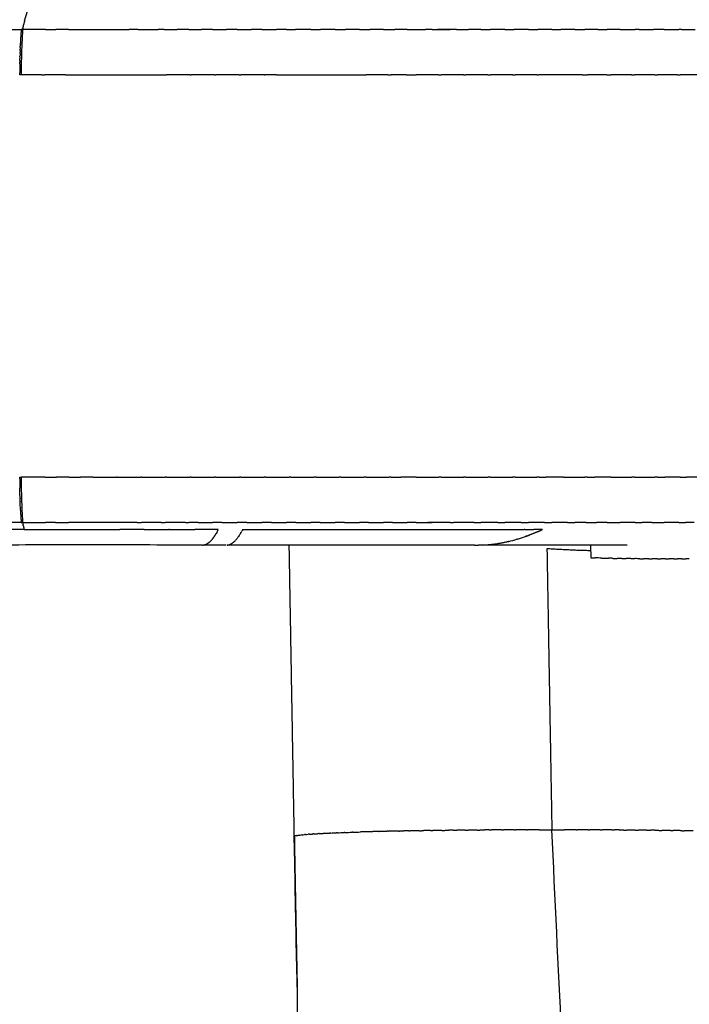
# Model space of a CAD drawing. Units: millimetres. Extents: x -1893 to 946, y -395 to 1348.
# Drawn here: x 864 to 908, y 480 to 545 of the extents above; entities that cross this region are included whole.
import ezdxf

# ---------------------------------------------------------------- set-up
doc = ezdxf.new("R2010")
doc.units = ezdxf.units.MM
doc.header["$MEASUREMENT"] = 0
doc.layers.add('Crea2D$visibili$linee', color=18, linetype='Continuous', true_color=0x000000)

msp = doc.modelspace()

# ---------------------------------------------------------------- linework, layer by layer
at = {"layer": 'Crea2D$visibili$linee'}
for points, degree in [([(864.078, 545.124), (864.232, 545.733), (864.394, 546.048), (864.556, 546.048)], 3), ([(863.967, 544.63), (863.961, 544.601), (863.956, 544.572), (863.95, 544.542)], 3), ([(863.968, 544.63), (863.986, 544.72), (864.004, 544.806), (864.022, 544.888)], 3), ([(864.077, 545.124), (864.059, 545.05), (864.04, 544.971), (864.022, 544.889)], 3), ([(863.95, 544.539), (863.919, 544.538), (863.889, 544.538), (863.858, 544.537)], 3), ([(865.451, 544.542), (864.948, 544.542), (864.448, 544.542), (863.95, 544.542)], 3), ([(865.451, 544.542), (865.801, 544.542), (866.15, 544.542)], 2), ([(866.966, 544.542), (866.558, 544.542), (866.15, 544.542)], 2), ([(866.966, 544.542), (868.305, 544.542), (869.639, 544.542), (870.971, 544.542)], 3), ([(871.583, 544.542), (871.277, 544.542), (870.971, 544.542)], 2), ([(871.583, 544.542), (872.021, 544.542), (872.458, 544.542), (872.895, 544.542)], 3), ([(873.293, 544.542), (873.094, 544.542), (872.895, 544.542)], 2), ([(873.293, 544.542), (873.723, 544.542), (874.153, 544.542)], 2), ([(874.913, 544.542), (874.533, 544.542), (874.153, 544.542)], 2), ([(874.913, 544.542), (875.331, 544.542), (875.75, 544.542)], 2), ([(876.477, 544.542), (876.113, 544.542), (875.75, 544.542)], 2), ([(876.477, 544.542), (876.937, 544.542), (877.397, 544.542)], 2), ([(878.113, 544.542), (877.755, 544.542), (877.397, 544.542)], 2), ([(878.113, 544.542), (878.582, 544.542), (879.05, 544.542)], 2), ([(879.743, 544.542), (879.396, 544.542), (879.05, 544.542)], 2), ([(879.743, 544.542), (880.224, 544.542), (880.704, 544.542)], 2), ([(881.365, 544.542), (881.035, 544.542), (880.704, 544.542)], 2), ([(881.365, 544.542), (881.661, 544.542), (881.957, 544.542)], 2), ([(882.979, 544.543), (882.468, 544.543), (881.957, 544.543)], 2), ([(882.979, 544.543), (883.293, 544.543), (883.608, 544.543)], 2), ([(884.583, 544.543), (884.096, 544.543), (883.608, 544.543)], 2), ([(884.583, 544.543), (884.918, 544.543), (885.254, 544.543)], 2), ([(886.177, 544.543), (885.716, 544.543), (885.254, 544.543)], 2), ([(886.177, 544.543), (886.534, 544.543), (886.891, 544.543)], 2), ([(887.762, 544.543), (887.326, 544.543), (886.891, 544.543)], 2), ([(887.762, 544.543), (888.139, 544.543), (888.517, 544.543)], 2), ([(889.335, 544.543), (888.926, 544.543), (888.517, 544.543)], 2), ([(889.335, 544.543), (889.734, 544.543), (890.131, 544.543), (890.527, 544.543)], 3), ([(890.969, 544.543), (890.748, 544.543), (890.527, 544.543)], 2), ([(890.969, 544.543), (891.371, 544.543), (891.772, 544.543), (892.17, 544.543)], 3), ([(892.587, 544.543), (892.168, 544.543), (891.748, 544.543), (891.327, 544.543)], 3), ([(892.587, 544.543), (892.98, 544.543), (893.373, 544.543)], 2), ([(894.188, 544.543), (893.78, 544.543), (893.373, 544.543)], 2), ([(894.188, 544.543), (894.506, 544.543), (894.824, 544.543)], 2), ([(895.77, 544.543), (895.455, 544.543), (895.14, 544.543), (894.824, 544.543)], 3), ([(895.77, 544.543), (896.081, 544.543), (896.392, 544.543)], 2), ([(897.334, 544.543), (897.02, 544.543), (896.707, 544.543), (896.392, 544.543)], 3), ([(897.334, 544.543), (897.643, 544.543), (897.953, 544.543)], 2), ([(898.878, 544.543), (898.57, 544.543), (898.262, 544.543), (897.953, 544.543)], 3), ([(898.878, 544.543), (899.177, 544.543), (899.477, 544.543)], 2), ([(900.402, 544.543), (900.094, 544.543), (899.786, 544.543), (899.477, 544.543)], 3), ([(900.402, 544.543), (900.729, 544.543), (901.057, 544.543)], 2), ([(901.905, 544.543), (902.213, 544.543), (902.522, 544.543)], 2), ([(903.386, 544.543), (903.099, 544.543), (902.811, 544.543), (902.522, 544.543)], 3), ([(903.386, 544.543), (903.719, 544.543), (904.051, 544.543), (904.381, 544.543)], 3), ([(904.634, 544.543), (904.508, 544.543), (904.381, 544.543)], 2), ([(904.634, 544.543), (904.956, 544.543), (905.275, 544.543), (905.593, 544.543)], 3), ([(906.282, 544.543), (906.053, 544.543), (905.823, 544.543), (905.593, 544.543)], 3), ([(906.282, 544.543), (906.611, 544.543), (906.938, 544.543), (907.263, 544.543)], 3), ([(907.439, 544.543), (907.351, 544.543), (907.263, 544.543)], 2), ([(907.439, 544.543), (907.736, 544.543), (908.031, 544.543), (908.325, 544.543)], 3), ([(863.798, 543.554), (863.8, 543.582), (863.801, 543.61), (863.802, 543.637)], 3), ([(863.773, 542.726), (863.774, 542.76), (863.775, 542.794), (863.775, 542.828)], 3), ([(863.778, 542.946), (863.779, 542.979), (863.78, 543.012), (863.781, 543.044)], 3), ([(863.785, 543.159), (863.786, 543.19), (863.787, 543.221), (863.788, 543.252)], 3), ([(863.764, 542.271), (863.764, 542.306), (863.765, 542.341), (863.766, 542.376)], 3), ([(863.754, 541.554), (863.755, 541.594), (863.755, 541.633), (863.756, 541.672)], 3), ([(863.855, 541.557), (863.821, 541.556), (863.788, 541.555), (863.754, 541.554)], 3), ([(865.215, 541.557), (864.76, 541.557), (864.306, 541.557), (863.855, 541.557)], 3), ([(865.215, 541.557), (865.317, 541.557), (865.42, 541.557)], 2), ([(866.777, 541.558), (866.323, 541.558), (865.87, 541.557), (865.42, 541.557)], 3), ([(866.777, 541.558), (868.961, 541.558), (871.184, 541.558), (873.433, 541.558)], 3), ([(874.983, 541.558), (874.465, 541.558), (873.948, 541.558), (873.433, 541.558)], 3), ([(874.983, 541.558), (875.024, 541.558), (875.066, 541.558)], 2), ([(876.612, 541.558), (876.096, 541.558), (875.58, 541.558), (875.066, 541.558)], 3), ([(876.612, 541.558), (876.659, 541.558), (876.706, 541.558)], 2), ([(878.248, 541.558), (877.733, 541.558), (877.219, 541.558), (876.706, 541.558)], 3), ([(878.248, 541.558), (878.3, 541.558), (878.352, 541.558)], 2), ([(879.89, 541.558), (879.377, 541.558), (878.864, 541.558), (878.352, 541.558)], 3), ([(879.89, 541.558), (879.909, 541.558), (879.929, 541.558)], 2), ([(880.708, 541.558), (880.319, 541.558), (879.929, 541.558)], 2), ([(880.708, 541.558), (882.678, 541.558), (884.654, 541.558), (886.626, 541.558)], 3), ([(888.047, 541.558), (887.337, 541.558), (886.626, 541.558)], 2), ([(888.047, 541.558), (888.163, 541.558), (888.279, 541.558)], 2), ([(889.255, 541.558), (888.767, 541.558), (888.279, 541.558)], 2), ([(889.255, 541.558), (889.592, 541.558), (889.929, 541.558)], 2), ([(891.406, 541.558), (890.915, 541.558), (890.422, 541.558), (889.929, 541.558)], 3), ([(891.406, 541.558), (891.489, 541.558), (891.572, 541.558)], 2), ([(893.038, 541.558), (892.55, 541.558), (892.062, 541.558), (891.572, 541.558)], 3), ([(893.038, 541.558), (893.123, 541.558), (893.209, 541.558)], 2), ([(894.661, 541.558), (894.179, 541.558), (893.694, 541.558), (893.209, 541.558)], 3), ([(894.661, 541.558), (894.749, 541.558), (894.837, 541.558)], 2), ([(896.275, 541.558), (895.797, 541.558), (895.318, 541.558), (894.837, 541.558)], 3), ([(896.275, 541.558), (896.365, 541.558), (896.455, 541.558)], 2), ([(897.878, 541.558), (897.405, 541.558), (896.931, 541.558), (896.455, 541.558)], 3), ([(897.878, 541.558), (897.941, 541.558), (898.005, 541.558)], 2), ([(900.87, 541.558), (899.924, 541.558), (898.968, 541.558), (898.005, 541.558)], 3), ([(900.87, 541.558), (901.05, 541.558), (901.23, 541.558)], 2), ([(902.508, 541.558), (902.084, 541.558), (901.658, 541.558), (901.23, 541.558)], 3), ([(902.508, 541.558), (902.649, 541.558), (902.791, 541.558)], 2), ([(904.143, 541.558), (903.695, 541.558), (903.244, 541.558), (902.791, 541.558)], 3), ([(904.143, 541.558), (904.238, 541.558), (904.333, 541.558)], 2), ([(905.665, 541.558), (905.223, 541.558), (904.779, 541.558), (904.333, 541.558)], 3), ([(905.665, 541.558), (905.76, 541.558), (905.855, 541.558)], 2), ([(907.166, 541.558), (906.732, 541.558), (906.295, 541.558), (905.855, 541.558)], 3), ([(907.166, 541.558), (907.261, 541.558), (907.355, 541.558)], 2), ([(908.645, 541.558), (908.218, 541.558), (907.788, 541.558), (907.355, 541.558)], 3), ([(863.754, 514.991), (863.788, 514.99), (863.821, 514.989), (863.855, 514.988)], 3), ([(863.756, 514.871), (863.755, 514.911), (863.755, 514.951), (863.754, 514.991)], 3), ([(865.42, 514.988), (864.896, 514.988), (864.374, 514.988), (863.855, 514.988)], 3), ([(865.42, 514.988), (865.805, 514.988), (866.191, 514.988)], 2), ([(866.999, 514.988), (866.595, 514.988), (866.191, 514.988)], 2), ([(866.999, 514.988), (867.383, 514.988), (867.768, 514.988)], 2), ([(868.591, 514.988), (868.179, 514.988), (867.768, 514.988)], 2), ([(868.591, 514.988), (869.108, 514.988), (869.626, 514.988), (870.147, 514.988)], 3), ([(870.195, 514.988), (870.171, 514.988), (870.147, 514.988)], 2), ([(870.195, 514.988), (870.711, 514.988), (871.23, 514.988), (871.75, 514.988)], 3), ([(871.809, 514.988), (871.779, 514.988), (871.75, 514.988)], 2), ([(871.809, 514.988), (872.326, 514.988), (872.844, 514.988), (873.363, 514.988)], 3), ([(873.433, 514.988), (873.398, 514.988), (873.363, 514.988)], 2), ([(873.433, 514.988), (873.949, 514.988), (874.466, 514.988), (874.985, 514.988)], 3), ([(875.066, 514.988), (875.025, 514.988), (874.985, 514.988)], 2), ([(875.066, 514.988), (875.581, 514.988), (876.097, 514.988), (876.614, 514.988)], 3), ([(876.706, 514.988), (876.66, 514.988), (876.614, 514.988)], 2), ([(876.706, 514.988), (877.22, 514.988), (877.735, 514.988), (878.251, 514.988)], 3), ([(878.352, 514.988), (878.301, 514.988), (878.251, 514.988)], 2), ([(878.352, 514.988), (879.122, 514.988), (879.892, 514.988)], 2), ([(880.003, 514.988), (879.948, 514.988), (879.892, 514.988)], 2), ([(880.003, 514.988), (880.77, 514.988), (881.538, 514.988)], 2), ([(881.657, 514.988), (881.597, 514.988), (881.538, 514.988)], 2), ([(881.657, 514.988), (882.421, 514.988), (883.185, 514.987)], 2), ([(883.313, 514.987), (883.249, 514.987), (883.185, 514.987)], 2), ([(883.313, 514.987), (884.074, 514.987), (884.834, 514.987)], 2), ([(884.97, 514.987), (884.902, 514.987), (884.834, 514.987)], 2), ([(884.97, 514.987), (885.726, 514.987), (886.482, 514.987)], 2), ([(886.626, 514.987), (886.554, 514.987), (886.482, 514.987)], 2), ([(886.626, 514.987), (887.377, 514.987), (888.129, 514.987)], 2), ([(888.279, 514.987), (888.204, 514.987), (888.129, 514.987)], 2), ([(888.279, 514.987), (888.59, 514.987), (888.9, 514.987)], 2), ([(889.929, 514.987), (889.415, 514.987), (888.9, 514.987)], 2), ([(889.929, 514.987), (890.423, 514.987), (890.917, 514.987), (891.41, 514.987)], 3), ([(891.572, 514.987), (891.491, 514.987), (891.41, 514.987)], 2), ([(891.572, 514.987), (892.063, 514.987), (892.553, 514.987), (893.041, 514.987)], 3), ([(893.209, 514.987), (893.125, 514.987), (893.041, 514.987)], 2), ([(893.209, 514.987), (893.696, 514.987), (894.181, 514.987), (894.665, 514.987)], 3), ([(894.837, 514.987), (894.751, 514.987), (894.665, 514.987)], 2), ([(894.837, 514.987), (895.319, 514.987), (895.8, 514.987), (896.279, 514.987)], 3), ([(896.455, 514.987), (896.367, 514.987), (896.279, 514.987)], 2), ([(896.455, 514.987), (896.932, 514.987), (897.408, 514.987), (897.882, 514.987)], 3), ([(898.061, 514.987), (897.971, 514.987), (897.882, 514.987)], 2), ([(898.061, 514.987), (898.265, 514.987), (898.469, 514.987)], 2), ([(899.653, 514.987), (899.26, 514.987), (898.865, 514.987), (898.469, 514.987)], 3), ([(899.653, 514.987), (900.12, 514.987), (900.584, 514.987), (901.046, 514.987)], 3), ([(901.23, 514.987), (901.138, 514.987), (901.046, 514.987)], 2), ([(901.23, 514.987), (901.469, 514.987), (901.707, 514.987)], 2), ([(902.791, 514.987), (903.245, 514.987), (903.697, 514.987), (904.147, 514.987)], 3), ([(904.333, 514.987), (904.24, 514.987), (904.147, 514.987)], 2), ([(904.333, 514.987), (904.781, 514.987), (905.226, 514.987), (905.669, 514.987)], 3), ([(905.855, 514.987), (905.762, 514.987), (905.669, 514.987)], 2), ([(905.855, 514.987), (906.096, 514.987), (906.336, 514.987)], 2), ([(907.355, 514.987), (907.017, 514.987), (906.678, 514.987), (906.336, 514.987)], 3), ([(907.355, 514.987), (907.555, 514.987), (907.756, 514.987)], 2), ([(908.833, 514.987), (908.476, 514.987), (908.117, 514.987), (907.756, 514.987)], 3), ([(863.778, 513.613), (863.776, 513.679), (863.775, 513.746), (863.773, 513.814)], 3), ([(863.784, 513.401), (863.782, 513.464), (863.78, 513.528), (863.779, 513.594)], 3), ([(863.791, 513.197), (863.789, 513.257), (863.787, 513.319), (863.785, 513.382)], 3), ([(863.798, 513.004), (863.796, 513.061), (863.794, 513.119), (863.791, 513.179)], 3), ([(863.806, 512.822), (863.803, 512.875), (863.801, 512.93), (863.799, 512.987)], 3), ([(863.858, 512.008), (844.808, 511.962), (825.757, 511.917), (806.706, 511.873)], 3), ([(864.047, 511.545), (863.112, 511.545), (862.22, 511.546), (861.185, 511.543)], 3), ([(863.858, 512.008), (863.856, 512.024), (863.855, 512.04), (863.853, 512.057)], 3), ([(863.858, 512.008), (863.889, 512.008), (863.919, 512.007), (863.95, 512.007)], 3), ([(863.95, 512.003), (863.957, 511.963), (863.965, 511.924), (863.973, 511.886)], 3), ([(863.95, 512.003), (864.448, 512.003), (864.949, 512.003), (865.451, 512.003)], 3), ([(863.998, 511.766), (863.99, 511.806), (863.982, 511.846), (863.973, 511.886)], 3), ([(863.997, 511.766), (864.014, 511.689), (864.03, 511.615), (864.047, 511.545)], 3), ([(864.047, 511.544), (866.118, 511.544), (868.23, 511.544), (870.37, 511.544)], 3), ([(866.125, 512.003), (865.788, 512.003), (865.451, 512.003)], 2), ([(866.125, 512.003), (866.546, 512.003), (866.967, 512.003)], 2), ([(871.508, 512.003), (869.997, 512.003), (868.485, 512.003), (866.967, 512.003)], 3), ([(871.508, 512.003), (871.649, 512.003), (871.789, 512.003)], 2), ([(873.094, 512.003), (872.659, 512.003), (872.224, 512.003), (871.789, 512.003)], 3), ([(871.971, 511.544), (872.512, 511.544), (873.055, 511.544), (873.599, 511.544)], 3), ([(873.094, 512.003), (873.222, 512.003), (873.351, 512.003)], 2), ([(874.689, 512.003), (874.243, 512.003), (873.797, 512.003), (873.351, 512.003)], 3), ([(873.652, 511.544), (873.634, 511.544), (873.616, 511.544), (873.599, 511.544)], 3), ([(873.652, 511.544), (874.481, 511.544), (875.31, 511.544)], 2), ([(874.689, 512.003), (874.801, 512.003), (874.913, 512.003)], 2), ([(875.533, 512.003), (875.223, 512.003), (874.913, 512.003)], 2), ([(876.859, 511.543), (876.366, 511.544), (875.847, 511.544), (875.31, 511.544)], 3), ([(875.533, 512.003), (876.005, 512.003), (876.477, 512.003)], 2), ([(877.095, 512.003), (876.786, 512.003), (876.477, 512.003)], 2), ([(876.798, 511.42), (876.818, 511.459), (876.839, 511.5), (876.859, 511.543)], 3), ([(877.095, 512.003), (877.604, 512.003), (878.113, 512.003)], 2), ([(878.751, 512.003), (878.432, 512.003), (878.113, 512.003)], 2), ([(878.472, 511.543), (878.449, 511.5), (878.427, 511.459), (878.406, 511.42)], 3), ([(878.751, 512.003), (879.247, 512.003), (879.743, 512.003)], 2), ([(880.364, 512.003), (880.053, 512.003), (879.743, 512.003)], 2), ([(880.364, 512.003), (880.864, 512.003), (881.365, 512.003)], 2), ([(881.975, 512.003), (881.67, 512.003), (881.365, 512.003)], 2), ([(881.975, 512.003), (882.477, 512.003), (882.979, 512.003)], 2), ([(883.582, 512.003), (883.28, 512.003), (882.979, 512.003)], 2), ([(883.582, 512.003), (884.082, 512.003), (884.583, 512.003)], 2), ([(885.182, 512.003), (884.883, 512.003), (884.583, 512.003)], 2), ([(885.182, 512.003), (885.68, 512.003), (886.177, 512.003)], 2), ([(886.774, 512.003), (886.476, 512.003), (886.177, 512.003)], 2), ([(886.774, 512.003), (887.268, 512.003), (887.762, 512.003)], 2), ([(888.355, 512.003), (888.058, 512.003), (887.762, 512.003)], 2), ([(888.355, 512.003), (888.845, 512.003), (889.335, 512.003)], 2), ([(889.917, 512.003), (889.626, 512.003), (889.335, 512.003)], 2), ([(889.917, 512.003), (890.443, 512.003), (890.969, 512.003)], 2), ([(892.174, 512.003), (891.685, 512.003), (891.193, 512.003), (890.7, 512.003)], 3), ([(892.174, 512.003), (892.275, 512.003), (892.376, 512.003)], 2), ([(893.744, 512.003), (893.29, 512.003), (892.834, 512.003), (892.376, 512.003)], 3), ([(893.744, 512.003), (893.966, 512.003), (894.188, 512.003)], 2), ([(895.305, 512.003), (894.934, 512.003), (894.561, 512.003), (894.188, 512.003)], 3), ([(895.305, 512.003), (895.537, 512.003), (895.77, 512.003)], 2), ([(896.854, 512.003), (896.494, 512.003), (896.133, 512.003), (895.77, 512.003)], 3), ([(896.854, 512.003), (897.094, 512.003), (897.334, 512.003)], 2), ([(897.101, 511.544), (897.086, 511.544), (897.072, 511.544), (897.057, 511.544)], 3), ([(897.101, 511.544), (897.393, 511.544), (897.684, 511.544)], 2), ([(898.391, 512.003), (898.04, 512.003), (897.688, 512.003), (897.334, 512.003)], 3), ([(898.267, 511.543), (898.073, 511.544), (897.879, 511.544), (897.684, 511.544)], 3), ([(897.994, 511.416), (898.083, 511.456), (898.174, 511.499), (898.267, 511.543)], 3), ([(898.391, 512.003), (898.635, 512.003), (898.878, 512.003)], 2), ([(899.915, 512.003), (899.571, 512.003), (899.225, 512.003), (898.878, 512.003)], 3), ([(899.915, 512.003), (900.149, 512.003), (900.383, 512.003)], 2), ([(901.147, 512.003), (900.894, 512.003), (900.639, 512.003), (900.383, 512.003)], 3), ([(901.147, 512.003), (901.482, 512.003), (901.816, 512.002)], 2), ([(902.522, 512.003), (902.288, 512.003), (902.053, 512.003), (901.816, 512.003)], 3), ([(902.522, 512.002), (902.811, 512.002), (903.099, 512.002), (903.386, 512.002)], 3), ([(904.385, 512.002), (904.054, 512.002), (903.721, 512.002), (903.386, 512.002)], 3), ([(904.385, 512.002), (904.615, 512.002), (904.846, 512.002)], 2), ([(905.472, 512.002), (905.264, 512.002), (905.055, 512.002), (904.846, 512.002)], 3), ([(905.472, 512.002), (905.743, 512.002), (906.013, 512.002), (906.282, 512.002)], 3), ([(907.266, 512.002), (906.94, 512.002), (906.612, 512.002), (906.282, 512.002)], 3), ([(907.266, 512.002), (907.481, 512.002), (907.695, 512.002)], 2), ([(908.274, 512.002), (908.082, 512.002), (907.889, 512.002), (907.695, 512.002)], 3), ([(876.476, 510.906), (876.28, 510.661), (876.08, 510.526), (875.877, 510.502)], 3), ([(876.605, 511.086), (876.602, 511.081), (876.599, 511.076), (876.596, 511.071)], 3), ([(876.798, 511.42), (876.773, 511.372), (876.749, 511.326), (876.724, 511.281)], 3), ([(878.058, 510.896), (878.036, 510.869), (878.013, 510.844), (877.991, 510.82)], 3), ([(878.058, 510.896), (878.061, 510.9), (878.063, 510.903), (878.066, 510.906)], 3), ([(878.192, 511.073), (878.15, 511.012), (878.108, 510.957), (878.066, 510.906)], 3), ([(878.193, 511.073), (878.196, 511.077), (878.199, 511.082), (878.202, 511.086)], 3), ([(878.328, 511.284), (878.285, 511.212), (878.244, 511.147), (878.202, 511.086)], 3), ([(878.328, 511.284), (878.354, 511.327), (878.38, 511.373), (878.406, 511.42)], 3), ([(896.038, 510.754), (896.215, 510.794), (896.391, 510.84), (896.567, 510.891)], 3), ([(896.602, 510.901), (896.59, 510.898), (896.579, 510.894), (896.567, 510.891)], 3), ([(897.162, 511.082), (897.235, 511.108), (897.307, 511.134), (897.38, 511.162)], 3), ([(875.81, 510.498), (875.833, 510.498), (875.855, 510.499), (875.877, 510.502)], 3), ([(877.387, 510.498), (876.632, 510.498), (875.877, 510.498)], 2), ([(881.88, 491.283), (881.712, 500.896), (881.544, 510.509)], 2), ([(893.76, 510.498), (893.854, 510.498), (893.948, 510.499), (894.043, 510.501)], 3), ([(894.325, 510.512), (894.231, 510.507), (894.137, 510.503), (894.043, 510.501)], 3), ([(903.849, 510.498), (898.946, 510.498), (894.043, 510.498)], 2), ([(896.038, 510.754), (896.029, 510.752), (896.019, 510.75), (896.01, 510.748)], 3), ([(898.551, 510.268), (898.713, 500.993), (898.875, 491.718)], 2), ([(901.419, 510.498), (901.424, 510.376), (901.429, 510.255), (901.434, 510.134)], 3), ([(901.434, 510.134), (901.441, 509.982), (901.447, 509.828), (901.453, 509.673)], 3), ([(901.453, 509.673), (901.551, 509.67), (901.648, 509.667), (901.743, 509.664)], 3), ([(902.172, 509.651), (902.029, 509.655), (901.885, 509.659), (901.743, 509.664)], 3), ([(902.172, 509.651), (902.322, 509.647), (902.468, 509.644), (902.612, 509.641)], 3), ([(902.846, 509.636), (902.768, 509.637), (902.69, 509.639), (902.612, 509.641)], 3), ([(902.846, 509.636), (902.963, 509.633), (903.079, 509.631), (903.193, 509.629)], 3), ([(903.484, 509.624), (903.387, 509.626), (903.29, 509.627), (903.193, 509.629)], 3), ([(903.484, 509.624), (903.581, 509.623), (903.678, 509.621), (903.774, 509.62)], 3), ([(904.096, 509.616), (903.988, 509.617), (903.881, 509.619), (903.774, 509.62)], 3), ([(904.096, 509.616), (904.182, 509.615), (904.267, 509.614), (904.353, 509.613)], 3), ([(904.69, 509.611), (904.577, 509.611), (904.465, 509.612), (904.353, 509.614)], 3), ([(904.69, 509.61), (904.77, 509.61), (904.849, 509.609), (904.928, 509.609)], 3), ([(905.269, 509.607), (905.156, 509.608), (905.042, 509.608), (904.928, 509.609)], 3), ([(905.269, 509.607), (905.346, 509.606), (905.423, 509.606), (905.5, 509.606)], 3), ([(905.833, 509.605), (905.722, 509.605), (905.611, 509.606), (905.5, 509.606)], 3), ([(905.833, 509.605), (905.911, 509.605), (905.989, 509.605), (906.066, 509.605)], 3), ([(906.383, 509.604), (906.278, 509.604), (906.172, 509.605), (906.066, 509.605)], 3), ([(906.383, 509.604), (906.464, 509.604), (906.545, 509.604), (906.625, 509.604)], 3), ([(906.919, 509.605), (906.822, 509.605), (906.723, 509.604), (906.625, 509.604)], 3), ([(906.919, 509.604), (907.005, 509.604), (907.091, 509.605), (907.176, 509.605)], 3), ([(907.441, 509.606), (907.353, 509.605), (907.265, 509.605), (907.176, 509.605)], 3), ([(907.441, 509.605), (907.534, 509.605), (907.626, 509.606), (907.718, 509.606)], 3), ([(907.948, 509.607), (907.871, 509.607), (907.795, 509.607), (907.718, 509.606)], 3), ([(882.063, 491.338), (882.06, 491.337), (882.057, 491.337), (882.054, 491.336), (882.051, 491.336), (882.049, 491.335)], 5), ([(882.063, 491.338), (882.097, 491.344), (882.136, 491.35), (882.18, 491.356)], 3), ([(882.205, 491.359), (882.2, 491.359), (882.195, 491.358), (882.19, 491.357), (882.185, 491.357), (882.18, 491.356)], 5), ([(882.205, 491.359), (882.248, 491.365), (882.296, 491.371), (882.348, 491.377)], 3), ([(882.388, 491.381), (882.379, 491.38), (882.371, 491.379), (882.363, 491.378), (882.355, 491.377), (882.348, 491.376)], 5), ([(882.388, 491.381), (882.439, 491.386), (882.494, 491.392), (882.552, 491.397)], 3), ([(882.61, 491.402), (882.598, 491.401), (882.587, 491.4), (882.575, 491.399), (882.564, 491.398), (882.553, 491.397)], 5), ([(882.61, 491.402), (882.668, 491.407), (882.729, 491.412), (882.794, 491.417)], 3), ([(882.871, 491.422), (882.856, 491.421), (882.84, 491.42), (882.824, 491.419), (882.809, 491.418), (882.794, 491.417)], 5), ([(882.871, 491.423), (882.935, 491.427), (883.002, 491.432), (883.072, 491.437)], 3), ([(883.171, 491.443), (883.151, 491.441), (883.131, 491.44), (883.111, 491.439), (883.091, 491.438), (883.072, 491.436)], 5), ([(883.171, 491.443), (883.248, 491.448), (883.328, 491.453), (883.412, 491.458)], 3), ([(883.509, 491.463), (883.489, 491.462), (883.47, 491.461), (883.45, 491.459), (883.431, 491.458), (883.412, 491.457)], 5), ([(883.509, 491.463), (883.6, 491.468), (883.694, 491.473), (883.792, 491.478)], 3), ([(883.884, 491.482), (883.865, 491.481), (883.847, 491.48), (883.828, 491.479), (883.81, 491.479), (883.792, 491.478)], 5), ([(883.884, 491.483), (883.989, 491.488), (884.098, 491.493), (884.21, 491.498)], 3), ([(884.295, 491.501), (884.278, 491.501), (884.261, 491.5), (884.244, 491.499), (884.227, 491.498), (884.21, 491.498)], 5), ([(884.295, 491.502), (884.415, 491.507), (884.539, 491.512), (884.666, 491.517)], 3), ([(884.741, 491.52), (884.726, 491.519), (884.711, 491.519), (884.696, 491.518), (884.681, 491.517), (884.666, 491.517)], 5), ([(884.741, 491.52), (884.876, 491.525), (885.016, 491.531), (885.159, 491.536)], 3), ([(885.221, 491.538), (885.209, 491.537), (885.197, 491.537), (885.184, 491.536), (885.172, 491.536), (885.159, 491.535)], 5), ([(885.221, 491.538), (885.372, 491.543), (885.528, 491.548), (885.688, 491.554)], 3), ([(885.734, 491.555), (885.725, 491.555), (885.716, 491.554), (885.707, 491.554), (885.698, 491.554), (885.688, 491.553)], 5), ([(885.734, 491.555), (885.902, 491.56), (886.075, 491.566), (886.252, 491.571)], 3), ([(887.458, 491.602), (887.466, 491.602), (887.473, 491.602), (887.481, 491.603)], 3), ([(888.09, 491.617), (887.966, 491.614), (887.843, 491.611), (887.721, 491.608), (887.6, 491.606), (887.481, 491.603)], 5), ([(888.09, 491.616), (888.106, 491.617), (888.123, 491.617), (888.139, 491.617)], 3), ([(888.748, 491.63), (888.624, 491.628), (888.501, 491.625), (888.379, 491.623), (888.259, 491.62), (888.139, 491.618)], 5), ([(888.748, 491.63), (888.773, 491.63), (888.799, 491.631), (888.824, 491.631)], 3), ([(889.43, 491.643), (889.307, 491.64), (889.185, 491.638), (889.064, 491.636), (888.944, 491.634), (888.824, 491.631)], 5), ([(889.43, 491.642), (889.465, 491.643), (889.5, 491.643), (889.536, 491.644)], 3), ([(890.135, 491.654), (890.013, 491.652), (889.893, 491.65), (889.773, 491.648), (889.654, 491.646), (889.536, 491.644)], 5), ([(890.135, 491.654), (890.18, 491.654), (890.225, 491.655), (890.271, 491.656)], 3), ([(890.861, 491.665), (890.741, 491.663), (890.623, 491.662), (890.505, 491.66), (890.388, 491.658), (890.271, 491.656)], 5), ([(890.861, 491.664), (890.917, 491.665), (890.973, 491.666), (891.029, 491.667)], 3), ([(891.606, 491.675), (891.489, 491.673), (891.374, 491.672), (891.258, 491.67), (891.143, 491.669), (891.029, 491.667)], 5), ([(891.606, 491.674), (891.673, 491.675), (891.741, 491.676), (891.809, 491.677)], 3), ([(892.369, 491.684), (892.256, 491.682), (892.143, 491.681), (892.032, 491.68), (891.92, 491.679), (891.809, 491.677)], 5), ([(892.369, 491.683), (892.448, 491.684), (892.528, 491.685), (892.609, 491.686)], 3), ([(893.147, 491.692), (893.039, 491.691), (892.931, 491.69), (892.823, 491.688), (892.716, 491.687), (892.609, 491.686)], 5), ([(893.147, 491.691), (893.219, 491.692), (893.291, 491.692), (893.363, 491.693)], 3), ([(893.939, 491.698), (893.823, 491.698), (893.708, 491.697), (893.592, 491.696), (893.477, 491.695), (893.363, 491.694)], 5), ([(893.939, 491.698), (894.002, 491.698), (894.065, 491.699), (894.128, 491.699)], 3), ([(894.744, 491.704), (894.62, 491.703), (894.496, 491.703), (894.373, 491.702), (894.25, 491.701), (894.128, 491.7)], 5), ([(894.744, 491.704), (894.796, 491.704), (894.849, 491.704), (894.902, 491.705)], 3), ([(895.558, 491.709), (895.426, 491.708), (895.295, 491.708), (895.164, 491.707), (895.033, 491.706), (894.902, 491.705)], 5), ([(895.558, 491.709), (895.6, 491.709), (895.642, 491.709), (895.685, 491.709)], 3), ([(896.38, 491.713), (896.24, 491.712), (896.101, 491.712), (895.962, 491.711), (895.823, 491.71), (895.685, 491.71)], 5), ([(896.38, 491.713), (896.412, 491.713), (896.443, 491.713), (896.475, 491.713)], 3), ([(897.208, 491.715), (897.061, 491.715), (896.914, 491.715), (896.768, 491.714), (896.621, 491.714), (896.475, 491.713)], 5), ([(897.208, 491.715), (897.229, 491.715), (897.25, 491.715), (897.27, 491.716)], 3), ([(898.04, 491.717), (897.886, 491.717), (897.732, 491.717), (897.578, 491.716), (897.424, 491.716), (897.27, 491.716)], 5), ([(898.04, 491.717), (898.318, 491.717), (898.596, 491.718), (898.875, 491.718)], 3), ([(907.857, 296.713), (906.634, 309.623), (905.492, 335.468), (904.155, 374.311), (902.015, 426.386), (898.875, 491.718)], 5), ([(898.875, 491.718), (899.153, 491.718), (899.431, 491.717), (899.709, 491.717)], 3), ([(900.477, 491.716), (900.324, 491.716), (900.17, 491.716), (900.017, 491.717), (899.863, 491.717), (899.709, 491.717)], 5), ([(900.477, 491.716), (900.499, 491.716), (900.52, 491.716), (900.541, 491.716)], 3), ([(901.272, 491.713), (901.127, 491.714), (900.98, 491.714), (900.834, 491.715), (900.688, 491.715), (900.541, 491.716)], 5), ([(901.272, 491.713), (901.305, 491.713), (901.337, 491.713), (901.37, 491.713)], 3), ([(902.061, 491.71), (901.924, 491.71), (901.785, 491.711), (901.647, 491.712), (901.508, 491.712), (901.37, 491.713)], 5), ([(902.061, 491.71), (902.105, 491.71), (902.148, 491.71), (902.192, 491.709)], 3), ([(902.844, 491.705), (902.714, 491.706), (902.584, 491.707), (902.453, 491.708), (902.323, 491.708), (902.192, 491.709)], 5), ([(902.844, 491.706), (902.898, 491.706), (902.952, 491.705), (903.006, 491.705)], 3), ([(903.617, 491.7), (903.496, 491.701), (903.374, 491.702), (903.252, 491.703), (903.129, 491.704), (903.006, 491.704)], 5), ([(903.617, 491.701), (903.682, 491.7), (903.746, 491.7), (903.811, 491.699)], 3), ([(904.382, 491.694), (904.268, 491.695), (904.154, 491.696), (904.04, 491.697), (903.925, 491.698), (903.811, 491.699)], 5), ([(904.382, 491.694), (904.456, 491.694), (904.53, 491.693), (904.603, 491.692)], 3), ([(905.136, 491.686), (905.03, 491.688), (904.924, 491.689), (904.817, 491.69), (904.71, 491.691), (904.603, 491.692)], 5), ([(905.136, 491.687), (905.218, 491.686), (905.3, 491.685), (905.382, 491.685)], 3), ([(905.935, 491.678), (905.825, 491.679), (905.715, 491.68), (905.604, 491.681), (905.493, 491.683), (905.382, 491.684)], 5), ([(905.935, 491.678), (906.005, 491.677), (906.075, 491.677), (906.145, 491.676)], 3), ([(906.715, 491.668), (906.602, 491.669), (906.489, 491.671), (906.375, 491.672), (906.26, 491.674), (906.145, 491.675)], 5), ([(906.715, 491.668), (906.774, 491.668), (906.832, 491.667), (906.891, 491.666)], 3), ([(907.473, 491.657), (907.358, 491.658), (907.242, 491.66), (907.126, 491.662), (907.008, 491.664), (906.891, 491.665)], 5), ([(907.473, 491.657), (907.521, 491.657), (907.569, 491.656), (907.617, 491.655)], 3), ([(908.209, 491.645), (908.092, 491.647), (907.974, 491.649), (907.856, 491.651), (907.737, 491.653), (907.617, 491.654)], 5), ([(881.88, 491.272), (881.88, 491.277), (881.882, 491.281), (881.887, 491.285)], 3), ([(881.88, 491.272), (881.916, 489.198), (881.954, 487.136), (881.993, 485.088), (882.033, 483.054), (882.075, 481.033)], 5), ([(893.957, 295.592), (892.108, 307.76), (889.105, 333.281), (885.634, 372.229), (883.039, 424.881), (881.88, 491.272)], 5), ([(881.988, 485.323), (881.95, 487.305), (881.915, 489.286), (881.88, 491.264)], 3), ([(881.998, 491.325), (882.014, 491.329), (882.03, 491.332), (882.049, 491.335)], 3)]:
    msp.add_open_spline(points, degree=degree, dxfattribs=at)
for points, weights, degree in [([(699.524, 544.907), (781.691, 544.737), (863.858, 544.537)], [1, 0.99999998429, 1], 2), ([(863.857, 544.537), (863.817, 544.088), (863.801, 543.638)], [1, 0.999640805259, 1], 2), ([(863.95, 544.54), (863.851, 543.05), (863.855, 541.557)], [1, 0.999416365998, 1], 2), ([(863.79, 543.361), (863.789, 543.325), (863.788, 543.289), (863.787, 543.252)], [0.939436758471, 0.939413425878, 0.939484550712, 0.939650133168], 3), ([(863.798, 543.554), (863.796, 543.52), (863.795, 543.485), (863.794, 543.45)], [0.940507125622, 0.940140995486, 0.939868416366, 0.939689388452], 3), ([(863.772, 542.726), (863.771, 542.686), (863.77, 542.645), (863.769, 542.604)], [0.947620243162, 0.948630246641, 0.949733691875, 0.950930579055], 3), ([(863.778, 542.946), (863.777, 542.907), (863.776, 542.868), (863.775, 542.828)], [0.942980633839, 0.943648179423, 0.944409917506, 0.945265848281], 3), ([(863.784, 543.159), (863.783, 543.121), (863.781, 543.083), (863.78, 543.044)], [0.940256843479, 0.940579201179, 0.940996094579, 0.941507523874], 3), ([(863.763, 542.271), (863.759, 542.075), (863.757, 541.875), (863.755, 541.672)], [0.962553700451, 0.97052693682, 0.980562329785, 0.992659899132], 3), ([(863.767, 542.488), (863.766, 542.451), (863.765, 542.413), (863.765, 542.376)], [0.954574099586, 0.955809354359, 0.957120188441, 0.958506601971], 3), ([(863.755, 514.871), (863.757, 514.669), (863.759, 514.47), (863.763, 514.275)], [0.99250318727, 0.980475650281, 0.970492502126, 0.962553723278], 3), ([(863.855, 514.988), (863.851, 513.496), (863.949, 512.007)], [1, 0.999418301158, 1], 2), ([(863.772, 513.832), (863.772, 513.826), (863.772, 513.82), (863.772, 513.814)], [0.947949539147, 0.947797828426, 0.947648144471, 0.947500487281], 3), ([(863.777, 513.613), (863.777, 513.606), (863.778, 513.6), (863.778, 513.594)], [0.943217755811, 0.943107737012, 0.943000116458, 0.942894894148], 3), ([(863.783, 513.401), (863.784, 513.394), (863.784, 513.388), (863.784, 513.382)], [0.940378723628, 0.940320961984, 0.940265844684, 0.940213371726], 3), ([(863.79, 513.197), (863.79, 513.191), (863.79, 513.185), (863.791, 513.179)], [0.9394324363, 0.939432438871, 0.939435174357, 0.939440642759], 3), ([(863.797, 513.004), (863.797, 512.998), (863.798, 512.993), (863.798, 512.987)], [0.940378887012, 0.940435427936, 0.94049450217, 0.940556109715], 3), ([(863.805, 512.822), (863.819, 512.502), (863.835, 512.245), (863.852, 512.057)], [0.943218070076, 0.950148807689, 0.966596116338, 0.992559799889], 3), ([(878.472, 511.544), (888.2, 511.544), (897.057, 511.544)], [0.999999961052, 0.989113817911, 0.998587800828], 2), ([(876.475, 510.907), (876.614, 511.084), (876.724, 511.281)], [1, 0.997011814831, 1], 2), ([(897.994, 511.416), (897.567, 511.223), (897.125, 511.069)], [1, 0.99904415142, 1], 2), ([(877.456, 510.502), (877.781, 510.564), (877.991, 510.821)], [1, 0.939841093455, 1], 2), ([(894.325, 510.513), (895.178, 510.558), (896.01, 510.747)], [1, 0.996405594323, 1], 2), ([(901.434, 510.134), (899.991, 510.169), (898.551, 510.268)], [1, 0.999750175785, 1], 2), ([(881.998, 491.325), (881.939, 491.317), (881.887, 491.285)], [1, 0.978638386249, 1], 2)]:
    msp.add_rational_spline(points, weights, degree=degree, dxfattribs=at)
for points, degree, knots in [([(901.905, 544.543), (901.743, 544.543), (901.581, 544.543), (901.298, 544.543), (901.178, 544.543), (901.057, 544.543)], 3, [-0.380076616, -0.380076616, -0.380076616, -0.380076616, -0.375, -0.375, -0.371238808, -0.371238808, -0.371238808, -0.371238808]), ([(863.791, 543.361), (863.791, 543.363), (863.791, 543.365), (863.792, 543.395), (863.793, 543.423), (863.794, 543.45)], 3, [-0.5013679, -0.5013679, -0.5013679, -0.5013679, -0.49988481, -0.49988481, -0.47499136, -0.47499136, -0.47499136, -0.47499136]), ([(863.768, 542.488), (863.768, 542.493), (863.768, 542.498), (863.769, 542.537), (863.769, 542.571), (863.77, 542.604)], 3, [-0.73620547, -0.73620547, -0.73620547, -0.73620547, -0.73217657, -0.73217657, -0.70666169, -0.70666169, -0.70666169, -0.70666169]), ([(902.791, 514.987), (902.729, 514.987), (902.667, 514.987), (902.307, 514.987), (902.007, 514.987), (901.707, 514.987)], 3, [-0.37686636, -0.37686636, -0.37686636, -0.37686636, -0.37500001, -0.37500001, -0.3659738, -0.3659738, -0.3659738, -0.3659738]), ([(863.773, 513.832), (863.771, 513.901), (863.769, 513.971), (863.766, 514.119), (863.765, 514.196), (863.764, 514.275)], 3, [-0.321281, -0.321281, -0.321281, -0.321281, -0.2678234, -0.2678234, -0.2097505, -0.2097505, -0.2097505, -0.2097505]), ([(871.971, 511.544), (871.429, 511.544), (870.915, 511.544), (870.43, 511.544), (870.4, 511.544), (870.37, 511.544)], 3, [-8.426908, -8.426908, -8.426908, -8.426908, -6.95263, -6.95263, -6.854774, -6.854774, -6.854774, -6.854774]), ([(896.602, 510.901), (896.776, 510.952), (896.95, 511.008), (897.125, 511.069), (897.125, 511.069), (897.125, 511.069)], 3, [0.8164244, 0.8164244, 0.8164244, 0.8164244, 0.87500081, 0.87500081, 0.87500106, 0.87500106, 0.87500106, 0.87500106]), ([(875.81, 510.498), (875.298, 510.498), (874.818, 510.501), (874.155, 510.506), (872.948, 510.514), (871.737, 510.519), (870.52, 510.521), (869.303, 510.524), (868.118, 510.525), (866.898, 510.524), (865.769, 510.523), (864.387, 510.518), (863.264, 510.511), (862.463, 510.505), (861.949, 510.502), (861.321, 510.502)], 3, [1.12705, 1.12705, 1.12705, 1.12705, 2.813222, 2.813222, 2.813222, 6.480548, 6.480548, 6.480548, 10.107898, 10.107898, 10.107898, 13.748164, 13.748164, 13.748164, 15.732744, 15.732744, 15.732744, 15.732744]), ([(893.76, 510.498), (893.706, 510.498), (893.653, 510.498), (893.6, 510.498), (892.118, 510.498), (890.655, 510.505), (889.145, 510.508), (887.647, 510.51), (886.049, 510.511), (884.473, 510.511), (882.886, 510.511), (881.239, 510.51), (879.623, 510.504), (879.122, 510.502), (878.268, 510.5), (877.455, 510.5)], 3, [3.7228, 3.7228, 3.7228, 3.7228, 3.90205, 3.90205, 3.90205, 8.817646, 8.817646, 8.817646, 13.776591, 13.776591, 13.776591, 18.747634, 18.747634, 18.747634, 20.928195, 20.928195, 20.928195, 20.928195]), ([(887.458, 491.602), (887.335, 491.599), (887.084, 491.593), (886.84, 491.587), (886.602, 491.581), (886.37, 491.574), (886.252, 491.571)], 5, [-0.53124998, -0.53124998, -0.53124998, -0.53124998, -0.53124998, -0.53124998, -0.49999997, -0.46725838, -0.46725838, -0.46725838, -0.46725838, -0.46725838, -0.46725838])]:
    msp.add_open_spline(points, degree=degree, knots=knots, dxfattribs=at)

doc.saveas('drawing.dxf')
